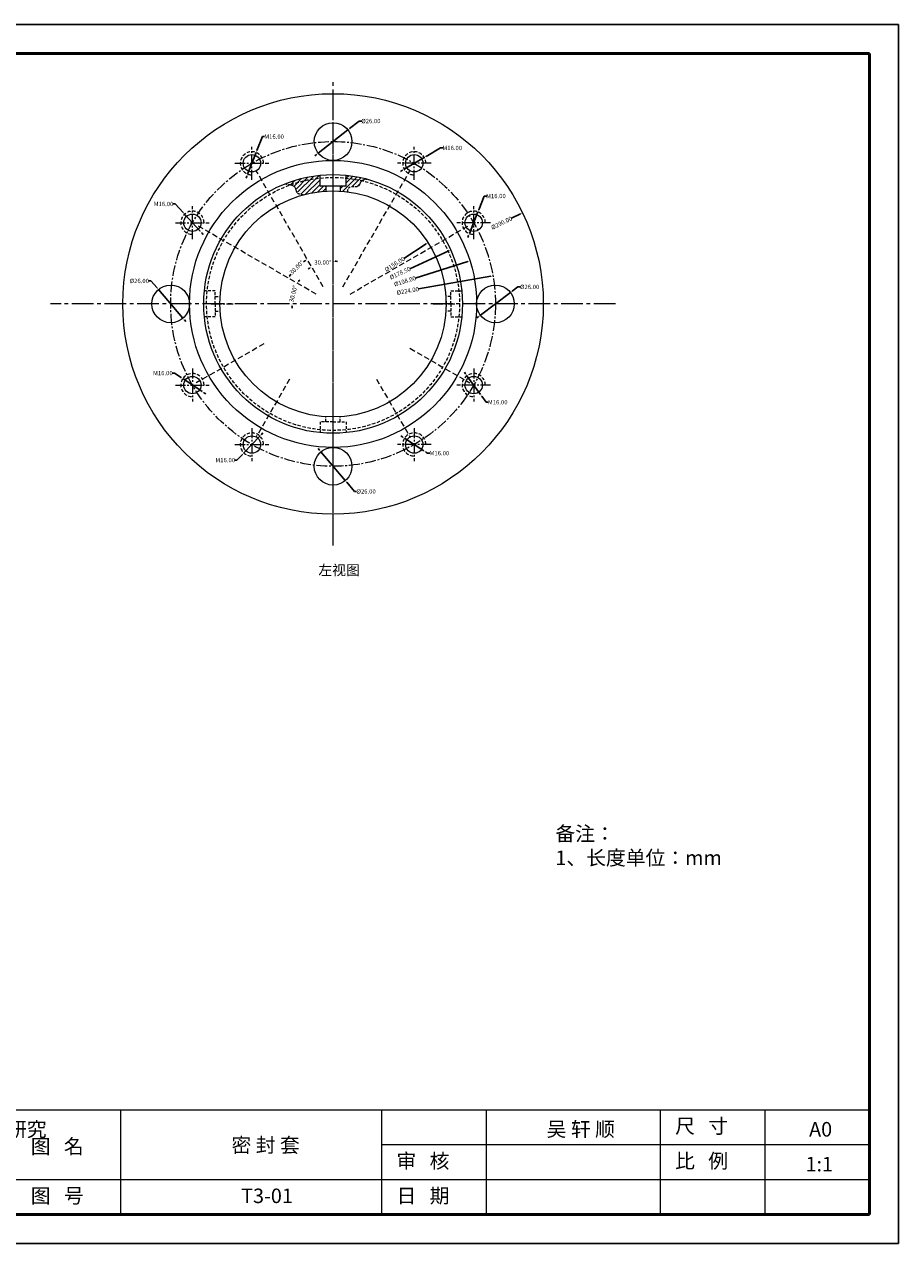
# Model space of a CAD drawing. Units: millimetres. Extents: x -4946 to 149, y -2905 to 7071.
# Drawn here: x -1080 to -477, y 3886 to 4727 of the extents above; entities that cross this region are included whole.
import ezdxf

# ---------------------------------------------------------------- set-up
doc = ezdxf.new("R2010")
doc.units = ezdxf.units.MM
doc.linetypes.add('CENTER2', pattern=[1.125, 0.75, -0.125, 0.125, -0.125])
doc.linetypes.add('DASHED2', pattern=[0.375, 0.25, -0.125])
doc.layers.get('0').update_dxf_attribs({"lineweight": 5})
doc.layers.get('Defpoints').update_dxf_attribs({"lineweight": 5})
for name, color, linetype, lineweight, true_color in [('PUB_DIM尺寸', 3, 'Continuous', 5, 0x00ff00), ('中心线', 1, 'CENTER2', 5, 0xff0000), ('地面', 7, 'Continuous', 5, 0x5b5b5b), ('虚线', 2, 'DASHED2', 5, 0xffff00)]:
    doc.layers.add(name, color=color, linetype=linetype, lineweight=lineweight, true_color=true_color)
doc.layers.add('粗实线', color=7, linetype='Continuous', lineweight=5)
doc.styles.add('hztxt.shx_txtstyle_0_0', font='tssdeng.shx', dxfattribs={"bigfont": 'hztxt.shx'})
doc.styles.add('hztxt_txtstyle_1000.00_0_01000.0000', font='tssdeng.shx', dxfattribs={"height": 1000, "bigfont": 'hztxt.shx'})
doc.styles.add('OdaTtfStyle', font='tssdeng.shx', dxfattribs={"bigfont": 'hztxt.shx'})
doc.dimstyles.new('standard0_0_0', dxfattribs={"dimtxt": 0.18, "dimasz": 1.5, "dimexe": 0.18, "dimexo": 0.0625, "dimgap": 0.857143, "dimtad": 0, "dimtoh": 1, "dimdec": 4, "dimzin": 0, "dimdsep": 46, "dimtxsty": 'OdaTtfStyle', "dimsah": 1, "dimcen": 0.09, "dimadec": 0, "dimazin": 0, "dimtfac": 1, "dimtdec": 4, "dimtofl": 0, "dimtmove": 0, "dimatfit": 3, "dimfxl": 1, "dimtolj": 1, "dimtzin": 0, "dimarcsym": 0})
pattern_1 = [(45, (0, 0), (-1.683798, 1.683798), []), (45, (1.6838, 0), (-1.683798, 1.683798), [0, -2.38125])]

# ---------------------------------------------------------------- blocks, each defined once
blk = doc.blocks.new('*D4587')
at = {"layer": 'Defpoints', "color": 0}
for p in [(-772.3, 4564.31), (-961.12, 4504.72)]:
    blk.add_point(p, dxfattribs=at)
at = {"layer": 'PUB_DIM尺寸', "color": 0, "linetype": 'Continuous', "lineweight": -2, "ltscale": 21.656208}
blk.add_line((-773.73, 4563.85), (-810.14, 4552.37), dxfattribs=at)
at = {"layer": 'PUB_DIM尺寸', "color": 0}
blk.add_solid([(-773.66, 4563.62), (-773.81, 4564.09), (-772.3, 4564.31)], dxfattribs=at)
at = {"layer": 'PUB_DIM尺寸', "color": 3, "ltscale": 0.562491, "insert": (-817.13, 4550.16), "char_height": 3, "attachment_point": 5, "rotation": 17.51446, "style": 'OdaTtfStyle'}
blk.add_mtext('\\A1;%%c198.00', dxfattribs=at)
blk = doc.blocks.new('*D4588')
at = {"layer": 'Defpoints', "color": 0}
for p in [(-785.6, 4571.75), (-947.82, 4497.27)]:
    blk.add_point(p, dxfattribs=at)
at = {"layer": 'PUB_DIM尺寸', "color": 0, "linetype": 'Continuous', "lineweight": -2, "ltscale": 21.656208}
blk.add_line((-786.96, 4571.12), (-813.78, 4558.81), dxfattribs=at)
at = {"layer": 'PUB_DIM尺寸', "color": 0}
blk.add_solid([(-786.86, 4570.9), (-787.07, 4571.35), (-785.6, 4571.75)], dxfattribs=at)
at = {"layer": 'PUB_DIM尺寸', "color": 3, "ltscale": 0.562491, "insert": (-820.45, 4555.75), "char_height": 3, "attachment_point": 5, "rotation": 24.65948, "style": 'OdaTtfStyle'}
blk.add_mtext('\\A1;%%c178.50', dxfattribs=at)
blk = doc.blocks.new('*D4589')
at = {"layer": 'Defpoints', "color": 0}
for p in [(-801.15, 4576.77), (-932.27, 4492.25)]:
    blk.add_point(p, dxfattribs=at)
at = {"layer": 'PUB_DIM尺寸', "color": 0, "linetype": 'Continuous', "lineweight": -2, "ltscale": 21.656208}
blk.add_line((-802.41, 4575.96), (-817.98, 4565.92), dxfattribs=at)
at = {"layer": 'PUB_DIM尺寸', "color": 0}
blk.add_solid([(-802.28, 4575.75), (-802.55, 4576.17), (-801.15, 4576.77)], dxfattribs=at)
at = {"layer": 'PUB_DIM尺寸', "color": 3, "ltscale": 0.562491, "insert": (-824.15, 4561.95), "char_height": 3, "attachment_point": 5, "rotation": 32.80373, "style": 'OdaTtfStyle'}
blk.add_mtext('\\A1;%%c156.00', dxfattribs=at)
blk = doc.blocks.new('*D4592')
at = {"layer": 'Defpoints', "color": 0}
for p in [(-736, 4597.29), (-997.42, 4471.74)]:
    blk.add_point(p, dxfattribs=at)
at = {"layer": 'PUB_DIM尺寸', "color": 0, "linetype": 'Continuous', "lineweight": -2, "ltscale": 21.656208}
blk.add_line((-737.36, 4596.64), (-743.65, 4593.62), dxfattribs=at)
at = {"layer": 'PUB_DIM尺寸', "color": 0}
blk.add_solid([(-737.25, 4596.41), (-737.46, 4596.86), (-736, 4597.29)], dxfattribs=at)
at = {"layer": 'PUB_DIM尺寸', "color": 3, "ltscale": 0.562491, "insert": (-750.44, 4590.35), "char_height": 3, "attachment_point": 5, "rotation": 25.65328, "style": 'OdaTtfStyle'}
blk.add_mtext('\\A1;%%c290.00', dxfattribs=at)
blk = doc.blocks.new('*D4593')
at = {"layer": 'Defpoints', "color": 0}
for p in [(-756.39, 4553.81), (-977.04, 4515.22)]:
    blk.add_point(p, dxfattribs=at)
at = {"layer": 'PUB_DIM尺寸', "color": 0, "linetype": 'Continuous', "lineweight": -2, "ltscale": 21.656208}
blk.add_line((-757.86, 4553.55), (-807.79, 4544.82), dxfattribs=at)
at = {"layer": 'PUB_DIM尺寸', "color": 0}
blk.add_solid([(-757.82, 4553.3), (-757.91, 4553.79), (-756.39, 4553.81)], dxfattribs=at)
at = {"layer": 'PUB_DIM尺寸', "color": 3, "ltscale": 0.562491, "insert": (-815.21, 4543.52), "char_height": 3, "attachment_point": 5, "rotation": 9.91939, "style": 'OdaTtfStyle'}
blk.add_mtext('\\A1;%%c224.00', dxfattribs=at)
blk = doc.blocks.new('*D4594')
at = {"layer": 'Defpoints', "color": 0}
for p in [(-744.33, 4542.34), (-765.09, 4526.69)]:
    blk.add_point(p, dxfattribs=at)
at = {"layer": 'PUB_DIM尺寸', "color": 0, "linetype": 'Continuous', "lineweight": -2, "ltscale": 21.656208}
for p, q in [((-765.09, 4526.69), (-744.33, 4542.34)), ((-739.16, 4546.24), (-743.13, 4543.24)), ((-737.66, 4546.24), (-739.16, 4546.24)), ((-766.29, 4525.78), (-767.49, 4524.88))]:
    blk.add_line(p, q, dxfattribs=at)
at = {"layer": 'PUB_DIM尺寸', "color": 0}
for points in [[(-743.28, 4543.44), (-742.98, 4543.04), (-744.33, 4542.34)], [(-766.14, 4525.58), (-766.44, 4525.98), (-765.09, 4526.69)]]:
    blk.add_solid(points, dxfattribs=at)
at = {"layer": 'PUB_DIM尺寸', "color": 3, "ltscale": 0.562491, "insert": (-731.11, 4546.24), "char_height": 3, "attachment_point": 5, "style": 'OdaTtfStyle'}
blk.add_mtext('\\A1;%%c26.00', dxfattribs=at)
blk = doc.blocks.new('*D4811')
at = {"layer": 'Defpoints', "color": 0}
for p in [(-856.48, 4654.53), (-876.95, 4638.5)]:
    blk.add_point(p, dxfattribs=at)
at = {"layer": 'PUB_DIM尺寸', "color": 0, "linetype": 'Continuous', "lineweight": -2, "ltscale": 21.656208}
for p, q in [((-848.67, 4660.64), (-855.3, 4655.45)), ((-847.17, 4660.64), (-848.67, 4660.64)), ((-876.95, 4638.5), (-856.48, 4654.53)), ((-878.13, 4637.57), (-879.31, 4636.65))]:
    blk.add_line(p, q, dxfattribs=at)
at = {"layer": 'PUB_DIM尺寸', "color": 0}
for points in [[(-855.45, 4655.65), (-855.14, 4655.26), (-856.48, 4654.53)], [(-877.97, 4637.38), (-878.28, 4637.77), (-876.95, 4638.5)]]:
    blk.add_solid(points, dxfattribs=at)
at = {"layer": 'PUB_DIM尺寸', "color": 3, "ltscale": 0.562491, "insert": (-840.62, 4660.64), "char_height": 3, "attachment_point": 5, "style": 'OdaTtfStyle'}
blk.add_mtext('\\A1;%%c26.00', dxfattribs=at)
blk = doc.blocks.new('*D4597')
at = {"layer": 'Defpoints', "color": 0}
for p in [(-987.17, 4544.38), (-970.25, 4524.64)]:
    blk.add_point(p, dxfattribs=at)
at = {"layer": 'PUB_DIM尺寸', "color": 0, "linetype": 'Continuous', "lineweight": -2, "ltscale": 21.656208}
for p, q in [((-993.8, 4550.36), (-992.3, 4550.36)), ((-992.3, 4550.36), (-988.15, 4545.52)), ((-970.25, 4524.64), (-987.17, 4544.38)), ((-969.27, 4523.5), (-968.3, 4522.36))]:
    blk.add_line(p, q, dxfattribs=at)
at = {"layer": 'PUB_DIM尺寸', "color": 0}
for points in [[(-988.34, 4545.36), (-987.96, 4545.68), (-987.17, 4544.38)], [(-969.08, 4523.67), (-969.46, 4523.34), (-970.25, 4524.64)]]:
    blk.add_solid(points, dxfattribs=at)
at = {"layer": 'PUB_DIM尺寸', "color": 3, "ltscale": 0.562491, "insert": (-1000.35, 4550.36), "char_height": 3, "attachment_point": 5, "style": 'OdaTtfStyle'}
blk.add_mtext('\\A1;%%c26.00', dxfattribs=at)
blk = doc.blocks.new('*D4598')
at = {"layer": 'Defpoints', "color": 0}
for p in [(-875.13, 4432.41), (-858.29, 4412.61)]:
    blk.add_point(p, dxfattribs=at)
at = {"layer": 'PUB_DIM尺寸', "color": 0, "linetype": 'Continuous', "lineweight": -2, "ltscale": 21.656208}
for p, q in [((-876.11, 4433.56), (-877.08, 4434.7)), ((-875.13, 4432.41), (-858.29, 4412.61)), ((-851.97, 4405.17), (-857.32, 4411.47)), ((-850.47, 4405.17), (-851.97, 4405.17))]:
    blk.add_line(p, q, dxfattribs=at)
at = {"layer": 'PUB_DIM尺寸', "color": 0}
for points in [[(-876.3, 4433.4), (-875.92, 4433.72), (-875.13, 4432.41)], [(-857.13, 4411.63), (-857.51, 4411.3), (-858.29, 4412.61)]]:
    blk.add_solid(points, dxfattribs=at)
at = {"layer": 'PUB_DIM尺寸', "color": 3, "ltscale": 0.562491, "insert": (-843.91, 4405.17), "char_height": 3, "attachment_point": 5, "style": 'OdaTtfStyle'}
blk.add_mtext('\\A1;%%c26.00', dxfattribs=at)
blk = doc.blocks.new('*D4725')
at = {"layer": 'Defpoints', "color": 0}
for p in [(-919.89, 4626.61), (-967, 4592.41), (-889.56, 4561.75), (-873.47, 4546.22), (-878.42, 4541.27)]:
    blk.add_point(p, dxfattribs=at)
at = {"layer": 'PUB_DIM尺寸', "color": 0, "linetype": 'Continuous', "lineweight": -2, "ltscale": 5.586817}
for start, end in [(122.41769, 125.10416), (144.89584, 147.58231)]:
    blk.add_arc((-866.71, 4534.51), 35.55, start, end, dxfattribs=at)
at = {"layer": 'PUB_DIM尺寸', "color": 0}
for points in [[(-885.64, 4564.31), (-885.9, 4564.74), (-884.49, 4565.3)], [(-896.94, 4553.7), (-896.51, 4553.44), (-897.5, 4552.29)]]:
    blk.add_solid(points, dxfattribs=at)
at = {"layer": 'PUB_DIM尺寸', "color": 3, "ltscale": 0.562491, "insert": (-891.85, 4559.65), "char_height": 3, "attachment_point": 5, "rotation": 45, "style": 'OdaTtfStyle'}
blk.add_mtext('\\A1;30.00%%d', dxfattribs=at)
blk = doc.blocks.new('*D4726')
at = {"layer": 'Defpoints', "color": 0}
for p in [(-967, 4592.41), (-893.38, 4544.22), (-1061.57, 4534.51), (-878.42, 4541.27), (-671.85, 4534.51)]:
    blk.add_point(p, dxfattribs=at)
at = {"layer": 'PUB_DIM尺寸', "color": 0, "linetype": 'Continuous', "lineweight": -2, "ltscale": 5.586817}
for start, end in [(143.94167, 146.97084), (183.02916, 186.05833)]:
    blk.add_arc((-866.71, 4534.51), 28.38, start, end, dxfattribs=at)
at = {"layer": 'PUB_DIM尺寸', "color": 0}
for points in [[(-890.71, 4550.11), (-890.29, 4549.85), (-891.29, 4548.7)], [(-894.8, 4533.02), (-895.3, 4533.01), (-895.09, 4534.51)]]:
    blk.add_solid(points, dxfattribs=at)
at = {"layer": 'PUB_DIM尺寸', "color": 3, "ltscale": 0.562491, "insert": (-894.2, 4541.56), "char_height": 3, "attachment_point": 5, "rotation": 75.62398, "style": 'OdaTtfStyle'}
blk.add_mtext('\\A1;30.00%%d', dxfattribs=at)
blk = doc.blocks.new('*D4727')
at = {"layer": 'Defpoints', "color": 0}
for p in [(-866.71, 4688.52), (-919.51, 4625.97), (-876.79, 4562.2), (-873.47, 4546.22), (-866.71, 4374.93)]:
    blk.add_point(p, dxfattribs=at)
at = {"layer": 'PUB_DIM尺寸', "color": 0, "linetype": 'Continuous', "lineweight": -2, "ltscale": 5.586817}
for start, end in [(122.91758, 125.83515), (84.16485, 87.08242)]:
    blk.add_arc((-866.71, 4534.51), 29.46, start, end, dxfattribs=at)
at = {"layer": 'PUB_DIM尺寸', "color": 0}
for points in [[(-882.59, 4559.03), (-882.85, 4559.46), (-881.44, 4560.03)], [(-865.21, 4564.18), (-865.22, 4563.68), (-866.71, 4563.97)]]:
    blk.add_solid(points, dxfattribs=at)
at = {"layer": 'PUB_DIM尺寸', "color": 3, "ltscale": 0.562491, "insert": (-873.79, 4563.11), "char_height": 3, "attachment_point": 5, "style": 'OdaTtfStyle'}
blk.add_mtext('\\A1;30.00%%d', dxfattribs=at)
blk = doc.blocks.new('*D4733')
at = {"layer": 'Defpoints', "color": 0}
for p in [(-969.11, 4596.41), (-958.31, 4584.61)]:
    blk.add_point(p, dxfattribs=at)
at = {"layer": 'PUB_DIM尺寸', "color": 0, "linetype": 'Continuous', "lineweight": -2, "ltscale": 21.656208}
for p, q in [((-977.05, 4603.45), (-975.55, 4603.45)), ((-975.55, 4603.45), (-970.12, 4597.52)), ((-958.31, 4584.61), (-969.11, 4596.41)), ((-957.29, 4583.5), (-956.28, 4582.4))]:
    blk.add_line(p, q, dxfattribs=at)
at = {"layer": 'PUB_DIM尺寸', "color": 0}
for points in [[(-970.3, 4597.35), (-969.94, 4597.69), (-969.11, 4596.41)], [(-957.11, 4583.67), (-957.48, 4583.33), (-958.31, 4584.61)]]:
    blk.add_solid(points, dxfattribs=at)
at = {"layer": 'PUB_DIM尺寸', "color": 3, "ltscale": 0.562491, "insert": (-983.65, 4603.45), "char_height": 3, "attachment_point": 5, "style": 'OdaTtfStyle'}
blk.add_mtext('\\A1;M16.00', dxfattribs=at)
blk = doc.blocks.new('*D4736')
at = {"layer": 'Defpoints', "color": 0}
for p in [(-766.78, 4597.95), (-772.65, 4583.07)]:
    blk.add_point(p, dxfattribs=at)
at = {"layer": 'PUB_DIM尺寸', "color": 0, "linetype": 'Continuous', "lineweight": -2, "ltscale": 21.656208}
for p, q in [((-762.47, 4608.91), (-766.23, 4599.35)), ((-760.97, 4608.91), (-762.47, 4608.91)), ((-772.65, 4583.07), (-766.78, 4597.95)), ((-773.2, 4581.67), (-773.75, 4580.28))]:
    blk.add_line(p, q, dxfattribs=at)
at = {"layer": 'PUB_DIM尺寸', "color": 0}
for points in [[(-766.47, 4599.44), (-766, 4599.26), (-766.78, 4597.95)], [(-772.97, 4581.58), (-773.43, 4581.77), (-772.65, 4583.07)]]:
    blk.add_solid(points, dxfattribs=at)
at = {"layer": 'PUB_DIM尺寸', "color": 3, "ltscale": 0.562491, "insert": (-754.37, 4608.91), "char_height": 3, "attachment_point": 5, "style": 'OdaTtfStyle'}
blk.add_mtext('\\A1;M16.00', dxfattribs=at)
blk = doc.blocks.new('*D4743')
at = {"layer": 'Defpoints', "color": 0}
for p in [(-919.78, 4638.95), (-925.65, 4624.06)]:
    blk.add_point(p, dxfattribs=at)
at = {"layer": 'PUB_DIM尺寸', "color": 0, "linetype": 'Continuous', "lineweight": -2, "ltscale": 21.656208}
for p, q in [((-915.46, 4649.9), (-919.23, 4640.34)), ((-913.96, 4649.9), (-915.46, 4649.9)), ((-925.65, 4624.06), (-919.78, 4638.95)), ((-926.2, 4622.67), (-926.75, 4621.27))]:
    blk.add_line(p, q, dxfattribs=at)
at = {"layer": 'PUB_DIM尺寸', "color": 0}
for points in [[(-919.46, 4640.44), (-918.99, 4640.25), (-919.78, 4638.95)], [(-925.96, 4622.58), (-926.43, 4622.76), (-925.65, 4624.06)]]:
    blk.add_solid(points, dxfattribs=at)
at = {"layer": 'PUB_DIM尺寸', "color": 3, "ltscale": 0.562491, "insert": (-907.36, 4649.9), "char_height": 3, "attachment_point": 5, "style": 'OdaTtfStyle'}
blk.add_mtext('\\A1;M16.00', dxfattribs=at)
blk = doc.blocks.new('*D4744')
at = {"layer": 'Defpoints', "color": 0}
for p in [(-803.8, 4635.54), (-817.62, 4627.47)]:
    blk.add_point(p, dxfattribs=at)
at = {"layer": 'PUB_DIM尺寸', "color": 0, "linetype": 'Continuous', "lineweight": -2, "ltscale": 21.656208}
for p, q in [((-817.62, 4627.47), (-803.8, 4635.54)), ((-792.61, 4642.08), (-802.51, 4636.3)), ((-791.11, 4642.08), (-792.61, 4642.08)), ((-818.91, 4626.72), (-820.21, 4625.96))]:
    blk.add_line(p, q, dxfattribs=at)
at = {"layer": 'PUB_DIM尺寸', "color": 0}
for points in [[(-802.63, 4636.51), (-802.38, 4636.08), (-803.8, 4635.54)], [(-818.79, 4626.5), (-819.04, 4626.93), (-817.62, 4627.47)]]:
    blk.add_solid(points, dxfattribs=at)
at = {"layer": 'PUB_DIM尺寸', "color": 3, "ltscale": 0.562491, "insert": (-784.51, 4642.08), "char_height": 3, "attachment_point": 5, "style": 'OdaTtfStyle'}
blk.add_mtext('\\A1;M16.00', dxfattribs=at)
blk = doc.blocks.new('*D4750')
at = {"layer": 'Defpoints', "color": 0}
for p in [(-970.34, 4482.98), (-957.07, 4474.05)]:
    blk.add_point(p, dxfattribs=at)
at = {"layer": 'PUB_DIM尺寸', "color": 0, "linetype": 'Continuous', "lineweight": -2, "ltscale": 21.656208}
for p, q in [((-977.5, 4486.78), (-976, 4486.78)), ((-976, 4486.78), (-971.59, 4483.82)), ((-957.07, 4474.05), (-970.34, 4482.98)), ((-955.82, 4473.21), (-954.58, 4472.37))]:
    blk.add_line(p, q, dxfattribs=at)
at = {"layer": 'PUB_DIM尺寸', "color": 0}
for points in [[(-971.73, 4483.61), (-971.45, 4484.02), (-970.34, 4482.98)], [(-955.68, 4473.42), (-955.96, 4473), (-957.07, 4474.05)]]:
    blk.add_solid(points, dxfattribs=at)
at = {"layer": 'PUB_DIM尺寸', "color": 3, "ltscale": 0.562491, "insert": (-984.1, 4486.78), "char_height": 3, "attachment_point": 5, "style": 'OdaTtfStyle'}
blk.add_mtext('\\A1;M16.00', dxfattribs=at)
blk = doc.blocks.new('*D4751')
at = {"layer": 'Defpoints', "color": 0}
for p in [(-774.39, 4485), (-765.04, 4472.02)]:
    blk.add_point(p, dxfattribs=at)
at = {"layer": 'PUB_DIM尺寸', "color": 0, "linetype": 'Continuous', "lineweight": -2, "ltscale": 21.656208}
for p, q in [((-775.27, 4486.22), (-776.15, 4487.44)), ((-774.39, 4485), (-765.04, 4472.02)), ((-761.21, 4466.71), (-764.16, 4470.8)), ((-759.71, 4466.71), (-761.21, 4466.71))]:
    blk.add_line(p, q, dxfattribs=at)
at = {"layer": 'PUB_DIM尺寸', "color": 0}
for points in [[(-775.47, 4486.07), (-775.07, 4486.37), (-774.39, 4485)], [(-763.96, 4470.95), (-764.36, 4470.66), (-765.04, 4472.02)]]:
    blk.add_solid(points, dxfattribs=at)
at = {"layer": 'PUB_DIM尺寸', "color": 3, "ltscale": 0.562491, "insert": (-753.11, 4466.71), "char_height": 3, "attachment_point": 5, "style": 'OdaTtfStyle'}
blk.add_mtext('\\A1;M16.00', dxfattribs=at)
blk = doc.blocks.new('*D4752')
at = {"layer": 'Defpoints', "color": 0}
for p in [(-917.18, 4443.3), (-928.24, 4431.74)]:
    blk.add_point(p, dxfattribs=at)
at = {"layer": 'PUB_DIM尺寸', "color": 0, "linetype": 'Continuous', "lineweight": -2, "ltscale": 21.656208}
for p, q in [((-917.18, 4443.3), (-928.24, 4431.74)), ((-916.14, 4444.38), (-915.11, 4445.47)), ((-934.48, 4426.78), (-932.98, 4426.78)), ((-932.98, 4426.78), (-929.28, 4430.65))]:
    blk.add_line(p, q, dxfattribs=at)
at = {"layer": 'PUB_DIM尺寸', "color": 0}
for points in [[(-916.33, 4444.55), (-915.96, 4444.21), (-917.18, 4443.3)], [(-929.1, 4430.48), (-929.46, 4430.82), (-928.24, 4431.74)]]:
    blk.add_solid(points, dxfattribs=at)
at = {"layer": 'PUB_DIM尺寸', "color": 3, "ltscale": 0.562491, "insert": (-941.08, 4426.78), "char_height": 3, "attachment_point": 5, "style": 'OdaTtfStyle'}
blk.add_mtext('\\A1;M16.00', dxfattribs=at)
blk = doc.blocks.new('*D4753')
at = {"layer": 'Defpoints', "color": 0}
for p in [(-817.43, 4441.86), (-803.99, 4433.18)]:
    blk.add_point(p, dxfattribs=at)
at = {"layer": 'PUB_DIM尺寸', "color": 0, "linetype": 'Continuous', "lineweight": -2, "ltscale": 21.656208}
for p, q in [((-818.69, 4442.67), (-819.95, 4443.49)), ((-817.43, 4441.86), (-803.99, 4433.18)), ((-801.47, 4431.55), (-802.73, 4432.36)), ((-799.97, 4431.55), (-801.47, 4431.55))]:
    blk.add_line(p, q, dxfattribs=at)
at = {"layer": 'PUB_DIM尺寸', "color": 0}
for points in [[(-818.83, 4442.46), (-818.56, 4442.88), (-817.43, 4441.86)], [(-802.6, 4432.57), (-802.87, 4432.15), (-803.99, 4433.18)]]:
    blk.add_solid(points, dxfattribs=at)
at = {"layer": 'PUB_DIM尺寸', "color": 3, "ltscale": 0.562491, "insert": (-793.37, 4431.55), "char_height": 3, "attachment_point": 5, "style": 'OdaTtfStyle'}
blk.add_mtext('\\A1;M16.00', dxfattribs=at)

msp = doc.modelspace()

# ---------------------------------------------------------------- hatches: boundary and pattern name
at = {"layer": '地面', "ltscale": 13.730538}
h = msp.add_hatch(dxfattribs=at)
h.set_pattern_fill('混凝土2', color=256, style=0, pattern_type=2)
h.set_pattern_definition(pattern_1)
h.paths.add_polyline_path([(-900.079, 4617.29), (-894, 4615.843), (-891.993, 4611.923), (-888.666, 4610.117), (-886.187, 4610.041), (-878.473, 4611.62), (-871.711, 4612.178), (-871.711, 4615.762), (-875.711, 4615.762), (-875.711, 4623.08), (-886.304, 4621.585)])
h = msp.add_hatch(dxfattribs=at)
h.set_pattern_fill('混凝土2', color=256, style=0, pattern_type=2)
h.set_pattern_definition(pattern_1)
h.paths.add_polyline_path([(-861.711, 4615.762), (-861.711, 4612.178), (-856.739, 4611.872), (-855.83, 4614.954), (-853.42, 4615.541), (-850.013, 4615.541), (-847.985, 4617.619), (-846.61, 4619.694), (-843.912, 4620.545), (-847.018, 4621.562), (-852.468, 4622.618), (-857.711, 4623.08), (-857.711, 4615.762)])

# ---------------------------------------------------------------- linework, layer by layer
at = {"layer": '中心线', "color": 20, "ltscale": 20, "true_color": 0xef4810}
for p, q in [((-866.711, 4374.928), (-866.711, 4688.517)), ((-866.711, 4391.259), (-866.711, 4677.765)), ((-866.711, 4367.788), (-866.711, 4654.294)), ((-671.852, 4534.512), (-1061.57, 4534.512))]:
    msp.add_line(p, q, dxfattribs=at)
at = {"layer": '中心线', "ltscale": 9.247371}
for p, q in [((-922.711, 4620.119), (-922.711, 4642.895)), ((-810.711, 4620.119), (-810.711, 4642.895)), ((-934.358, 4631.507), (-911.065, 4631.507)), ((-799.065, 4631.507), (-822.358, 4631.507)), ((-963.706, 4579.124), (-963.706, 4601.9)), ((-769.716, 4579.124), (-769.716, 4601.9)), ((-975.353, 4590.512), (-952.059, 4590.512)), ((-758.07, 4590.512), (-781.363, 4590.512)), ((-950.711, 4534.512), (-935.711, 4534.512)), ((-797.711, 4534.512), (-782.711, 4534.512)), ((-963.706, 4489.9), (-963.706, 4467.124)), ((-769.716, 4489.9), (-769.716, 4467.124)), ((-975.353, 4478.512), (-952.059, 4478.512)), ((-758.07, 4478.512), (-781.363, 4478.512)), ((-922.711, 4448.905), (-922.711, 4426.129)), ((-810.711, 4448.905), (-810.711, 4426.129)), ((-934.358, 4437.517), (-911.065, 4437.517)), ((-799.065, 4437.517), (-822.358, 4437.517))]:
    msp.add_line(p, q, dxfattribs=at)
at = {"layer": '中心线', "ltscale": 10}
msp.add_circle((-866.711, 4534.512), 112, dxfattribs=at)
at = {"layer": '粗实线', "lineweight": 30, "ltscale": 1.104936}
for p, q in [((-1665.618, 4727.323), (-476.618, 4727.323)), ((-476.618, 3886.323), (-476.618, 4727.323)), ((-476.618, 3886.323), (-1665.618, 3886.323))]:
    msp.add_line(p, q, dxfattribs=at)
at = {"layer": '粗实线', "lineweight": 50, "ltscale": 1.104936}
for p, q in [((-1645.599, 4707.304), (-496.638, 4707.304)), ((-496.638, 3906.342), (-496.638, 4707.304)), ((-496.638, 3906.342), (-1645.599, 3906.342))]:
    msp.add_line(p, q, dxfattribs=at)
at = {"layer": '粗实线', "ltscale": 13.730538}
for p, q in [((-875.711, 4615.762), (-875.711, 4623.08)), ((-857.711, 4615.762), (-857.711, 4623.08)), ((-871.711, 4615.762), (-871.711, 4612.178)), ((-861.711, 4615.762), (-861.711, 4612.178)), ((-788.711, 4534.512), (-788.711, 4540.752))]:
    msp.add_line(p, q, dxfattribs=at)
at = {"layer": '粗实线', "ltscale": 1.307534}
for p, q in [((-870.211, 4615.762), (-875.711, 4615.762)), ((-863.211, 4615.762), (-870.211, 4615.762)), ((-857.711, 4615.762), (-863.211, 4615.762))]:
    msp.add_line(p, q, dxfattribs=at)
at = {"layer": '粗实线', "ltscale": 1.104936}
for p, q in [((-496.638, 3978.411), (-1085.201, 3978.411)), ((-1013.132, 3906.342), (-1013.132, 3978.411)), ((-832.96, 3906.342), (-832.96, 3978.411)), ((-760.891, 3906.342), (-760.891, 3978.411)), ((-640.776, 3906.342), (-640.776, 3978.411)), ((-568.707, 3906.342), (-568.707, 3978.411)), ((-496.638, 3954.388), (-832.96, 3954.388)), ((-496.638, 3930.365), (-1085.201, 3930.365))]:
    msp.add_line(p, q, dxfattribs=at)
at = {"layer": '粗实线', "ltscale": 4.388127}
for centre, radius in [((-866.711, 4534.512), 145), ((-866.711, 4646.512), 13), ((-978.711, 4534.512), 13), ((-754.711, 4534.512), 13), ((-866.711, 4422.512), 13)]:
    msp.add_circle(centre, radius, dxfattribs=at)
at = {"layer": '粗实线', "ltscale": 9.247371}
for centre in [(-922.711, 4631.507), (-810.711, 4631.507), (-963.706, 4590.512), (-769.716, 4590.512), (-963.706, 4478.512), (-769.716, 4478.512), (-922.711, 4437.517), (-810.711, 4437.517)]:
    msp.add_circle(centre, 6, dxfattribs=at)
at = {"layer": '粗实线', "ltscale": 21.656208}
msp.add_circle((-866.711, 4534.512), 99, dxfattribs=at)
at = {"layer": '粗实线', "ltscale": 6.509283}
msp.add_circle((-866.711, 4534.512), 89.25, dxfattribs=at)
at = {"layer": '粗实线', "ltscale": 27.558324}
msp.add_circle((-866.711, 4534.512), 78, dxfattribs=at)
at = {"layer": '虚线', "color": 6, "ltscale": 15}
for p, q in [((-873.471, 4546.221), (-919.887, 4626.615)), ((-859.951, 4546.221), (-813.536, 4626.615)), ((-878.42, 4541.272), (-961.111, 4589.013)), ((-855.002, 4541.272), (-772.312, 4589.013)), ((-914.493, 4506.925), (-961.111, 4480.01)), ((-813.657, 4503.881), (-772.312, 4480.01)), ((-896.679, 4482.606), (-919.887, 4442.409)), ((-836.743, 4482.606), (-813.536, 4442.409))]:
    msp.add_line(p, q, dxfattribs=at)
at = {"layer": '虚线', "color": 2, "ltscale": 8}
for p, q in [((-871.711, 4615.762), (-871.711, 4612.512)), ((-861.711, 4615.762), (-861.711, 4612.512)), ((-947.961, 4543.512), (-955.297, 4543.512)), ((-947.961, 4534.512), (-947.961, 4543.512)), ((-785.461, 4534.512), (-785.461, 4543.512)), ((-785.461, 4543.512), (-778.126, 4543.512)), ((-947.961, 4539.512), (-944.711, 4539.512)), ((-947.961, 4534.512), (-947.961, 4525.512)), ((-785.461, 4539.512), (-788.711, 4539.512)), ((-785.461, 4534.512), (-785.461, 4525.512)), ((-947.961, 4525.512), (-955.306, 4525.512)), ((-947.961, 4529.512), (-944.711, 4529.512)), ((-785.461, 4529.512), (-788.711, 4529.512)), ((-785.461, 4525.512), (-778.117, 4525.512)), ((-866.711, 4453.262), (-875.711, 4453.262)), ((-875.711, 4453.262), (-875.711, 4445.927)), ((-871.711, 4453.262), (-871.711, 4456.512)), ((-866.711, 4453.262), (-857.711, 4453.262)), ((-861.711, 4453.262), (-861.711, 4456.512)), ((-857.711, 4453.262), (-857.711, 4445.918))]:
    msp.add_line(p, q, dxfattribs=at)
at = {"layer": '虚线', "ltscale": 9.247371}
msp.add_circle((-866.711, 4534.512), 87.25, dxfattribs=at)
for centre in [(-922.711, 4631.507), (-810.711, 4631.507), (-963.706, 4590.512), (-769.716, 4590.512), (-963.706, 4478.512), (-769.716, 4478.512), (-922.711, 4437.517), (-810.711, 4437.517)]:
    msp.add_arc(centre, 8, 0, 270, dxfattribs=at)
at = {"layer": '虚线', "color": 6, "ltscale": 6.509283}
for points in [[(-900.079, 4617.29), (-892.652, 4614.226), (-891.85, 4611.618), (-886.187, 4610.041)], [(-856.739, 4611.872), (-855.228, 4615.129), (-848.907, 4616.032), (-847.202, 4619.143), (-843.31, 4620.639)]]:
    msp.add_spline(points, degree=3, dxfattribs=at)

# ---------------------------------------------------------------- texts
at = {"color": 7, "ltscale": 1.104936, "attachment_point": 1, "style": 'hztxt.shx_txtstyle_0_0'}
for s, insert, char_height in [('备注：\\P1、长度单位：mm', (-713.359, 4174.119), 10.0096), ('卧式双吸离心泵轴封结构优化研究', (-1269.172, 3970.182), 10.00958), ('吴 轩 顺', (-719.407, 3970.26), 10.0096), ('尺   寸', (-630.766, 3972.405), 10.0096), ('A0', (-538.364, 3970.182), 10.0096), ('图   名', (-1075.191, 3958.392), 10.0096), ('密 封 套', (-936.757, 3959.318), 10.0096), ('审   核', (-822.95, 3948.382), 10.0096), ('比   例', (-630.766, 3948.382), 10.0096), (' 1:1', (-543.896, 3946.159), 10.0096), ('图   号', (-1075.191, 3924.359), 10.0096), ('T3-01', (-930.095, 3924.285), 10.0096), ('日   期', (-822.95, 3924.359), 10.0096)]:
    msp.add_mtext(s, dxfattribs=dict(at, insert=insert, char_height=char_height))
at = {"layer": '粗实线', "color": 7, "ltscale": 0.666367, "style": 'hztxt_txtstyle_1000.00_0_01000.0000'}
msp.add_text('左视图', height=7, dxfattribs=at).set_placement((-876.881, 4347.376))

# ---------------------------------------------------------------- dimensions: what is measured, and where the dimension line sits
at = {"layer": 'PUB_DIM尺寸', "color": 3, "ltscale": 5.586817, "true_color": 0x00ff00}
for base, line1, line2, picture, middle in [((-876.787, 4562.196), ((-866.711, 4374.928), (-866.711, 4688.517)), ((-873.471, 4546.221), (-919.514, 4625.969)), '*D4727', (-873.79, 4563.109)), ((-893.375, 4544.217), ((-878.42, 4541.272), (-967.001, 4592.414)), ((-671.852, 4534.512), (-1061.57, 4534.512)), '*D4726', (-894.198, 4541.557))]:
    dim = msp.add_angular_dim_2l(base=base, line1=line1, line2=line2, dimstyle='standard0_0_0', override={"dimtxt": 3, "dimasz": 1.5, "dimexe": 2.5, "dimexo": 3, "dimgap": 1.5, "dimdec": 2, "dimlfac": 1, "dimsah": 1, "dimclrt": 3, "dimadec": 2}, dxfattribs=at)
    dim.commit()
    dim.dimension.update_dxf_attribs({"geometry": picture, "text_midpoint": middle, "dimtype": 162})
at = {"layer": 'PUB_DIM尺寸', "color": 3, "ltscale": 21.656208, "true_color": 0x00ff00}
for p1, p2, override, picture, middle in [((-876.946, 4638.497), (-856.476, 4654.527), {"dimtxt": 3, "dimasz": 1.5, "dimexe": 2.5, "dimexo": 3, "dimgap": 1.5, "dimdec": 2, "dimlfac": 1, "dimsah": 1, "dimclrt": 3, "dimtofl": 1, "dimfxl": 13, "dimfxlon": 1}, '*D4811', (-840.616, 4660.642)), ((-997.419, 4471.738), (-736.004, 4597.286), {"dimtxt": 3, "dimasz": 1.5, "dimexe": 2.5, "dimexo": 3, "dimgap": 1.5, "dimdec": 2, "dimlfac": 1, "dimsah": 1, "dimclrt": 3, "dimtofl": 1, "dimfxl": 145, "dimfxlon": 1}, '*D4592', (-750.437, 4590.354)), ((-932.273, 4492.254), (-801.15, 4576.769), {"dimtxt": 3, "dimasz": 1.5, "dimexe": 2.5, "dimexo": 3, "dimgap": 1.5, "dimdec": 2, "dimlfac": 1, "dimsah": 1, "dimclrt": 3, "dimtofl": 1, "dimfxl": 78, "dimfxlon": 1}, '*D4589', (-824.145, 4561.948)), ((-947.822, 4497.275), (-785.601, 4571.749), {"dimtxt": 3, "dimasz": 1.5, "dimexe": 2.5, "dimexo": 3, "dimgap": 1.5, "dimdec": 2, "dimlfac": 1, "dimsah": 1, "dimclrt": 3, "dimtofl": 1, "dimfxl": 89.25, "dimfxlon": 1}, '*D4588', (-820.451, 4555.75)), ((-961.122, 4504.718), (-772.301, 4564.306), {"dimtxt": 3, "dimasz": 1.5, "dimexe": 2.5, "dimexo": 3, "dimgap": 1.5, "dimdec": 2, "dimlfac": 1, "dimsah": 1, "dimclrt": 3, "dimtofl": 1, "dimfxl": 99, "dimfxlon": 1}, '*D4587', (-817.131, 4550.158)), ((-970.25, 4524.642), (-987.172, 4544.381), {"dimtxt": 3, "dimasz": 1.5, "dimexe": 2.5, "dimexo": 3, "dimgap": 1.5, "dimdec": 2, "dimlfac": 1, "dimsah": 1, "dimclrt": 3, "dimtofl": 1, "dimfxl": 13, "dimfxlon": 1}, '*D4597', (-1000.348, 4550.359)), ((-977.037, 4515.218), (-756.386, 4553.805), {"dimtxt": 3, "dimasz": 1.5, "dimexe": 2.5, "dimexo": 3, "dimgap": 1.5, "dimdec": 2, "dimlfac": 1, "dimsah": 1, "dimclrt": 3, "dimtofl": 1, "dimfxl": 112, "dimfxlon": 1}, '*D4593', (-815.209, 4543.518)), ((-765.091, 4526.685), (-744.331, 4542.338), {"dimtxt": 3, "dimasz": 1.5, "dimexe": 2.5, "dimexo": 3, "dimgap": 1.5, "dimdec": 2, "dimlfac": 1, "dimsah": 1, "dimclrt": 3, "dimtofl": 1, "dimfxl": 13, "dimfxlon": 1}, '*D4594', (-731.11, 4546.237)), ((-875.134, 4432.415), (-858.289, 4412.609), {"dimtxt": 3, "dimasz": 1.5, "dimexe": 2.5, "dimexo": 3, "dimgap": 1.5, "dimdec": 2, "dimlfac": 1, "dimsah": 1, "dimclrt": 3, "dimtofl": 1, "dimfxl": 13, "dimfxlon": 1}, '*D4598', (-843.915, 4405.175))]:
    dim = msp.add_diameter_dim_2p(p1=p1, p2=p2, dimstyle='standard0_0_0', override=override, dxfattribs=at)
    dim.commit()
    dim.dimension.update_dxf_attribs({"geometry": picture, "text_midpoint": middle, "dimtype": 163})
for p1, p2, picture, middle in [((-925.645, 4624.064), (-919.778, 4638.949), '*D4743', (-907.36, 4649.903)), ((-817.62, 4627.472), (-803.803, 4635.541), '*D4744', (-784.508, 4642.079)), ((-772.65, 4583.069), (-766.783, 4597.955), '*D4736', (-754.365, 4608.908)), ((-958.305, 4584.61), (-969.107, 4596.414), '*D4733', (-983.65, 4603.455)), ((-957.069, 4474.046), (-970.343, 4482.978), '*D4750', (-984.1, 4486.784)), ((-774.394, 4485.002), (-765.039, 4472.022), '*D4751', (-753.112, 4466.711)), ((-917.182, 4443.298), (-928.241, 4431.736), '*D4752', (-941.08, 4426.781)), ((-817.431, 4441.858), (-803.991, 4433.176), '*D4753', (-793.371, 4431.549))]:
    dim = msp.add_diameter_dim_2p(p1=p1, p2=p2, text='M16.00', dimstyle='standard0_0_0', override={"dimtxt": 3, "dimasz": 1.5, "dimexe": 2.5, "dimexo": 3, "dimgap": 1.5, "dimdec": 2, "dimlfac": 1, "dimsah": 1, "dimclrt": 3, "dimtofl": 1, "dimfxl": 8, "dimfxlon": 1}, dxfattribs=at)
    dim.commit()
    dim.dimension.update_dxf_attribs({"geometry": picture, "text_midpoint": middle, "dimtype": 163})
at = {"layer": 'PUB_DIM尺寸', "color": 3, "ltscale": 5.586817, "true_color": 0x00ff00}
dim = msp.add_angular_dim_2l(base=(-889.563, 4561.745), line1=((-878.42, 4541.272), (-967.001, 4592.414)), line2=((-873.471, 4546.221), (-919.887, 4626.615)), dimstyle='standard0_0_0', override={"dimtxt": 3, "dimasz": 1.5, "dimexe": 2.5, "dimexo": 3, "dimgap": 1.5, "dimdec": 2, "dimlfac": 1, "dimsah": 1, "dimclrt": 3, "dimadec": 2}, dxfattribs=at)
dim.commit()
dim.dimension.update_dxf_attribs({"geometry": '*D4725', "text_midpoint": (-891.849, 4559.65)})

doc.saveas('drawing.dxf')
